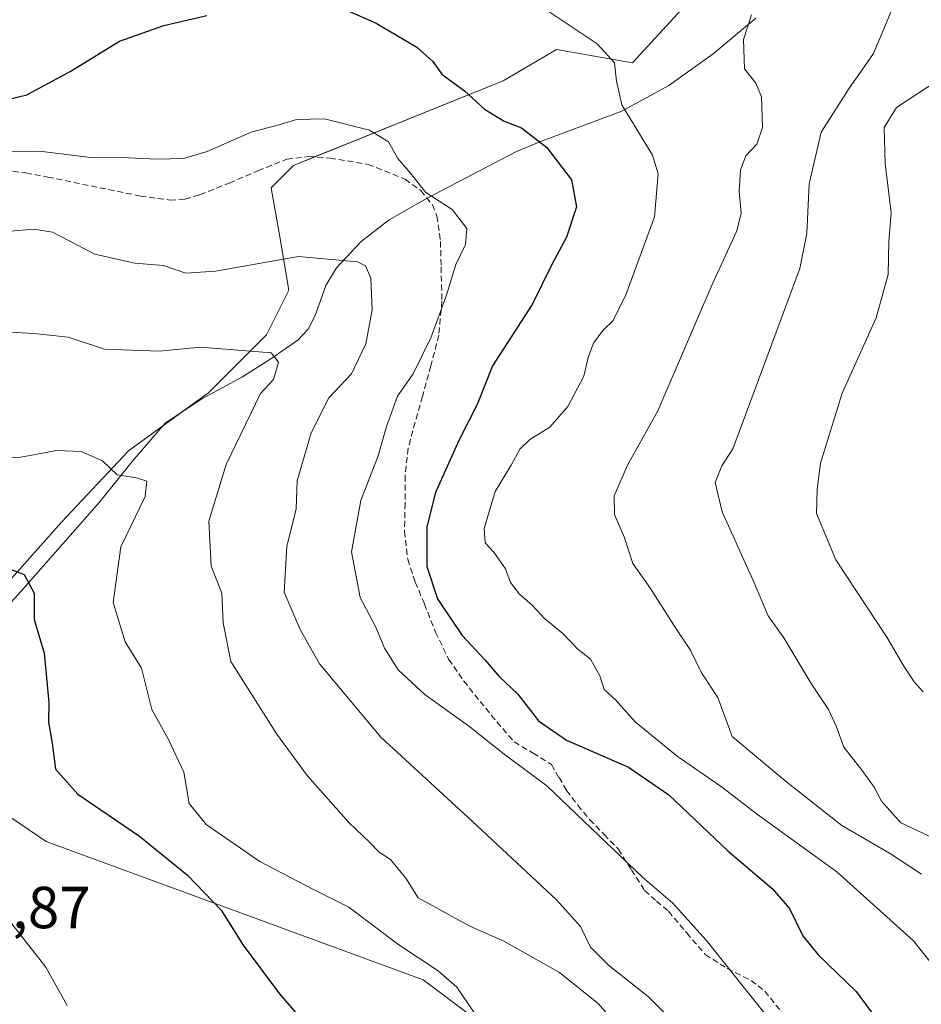
# Model space of a CAD drawing. Units: metres. Extents: x 613964 to 617406, y 4747884 to 4750254.
# Drawn here: x 614616 to 614768, y 4748829 to 4748995 of the extents above; entities that cross this region are included whole.
import ezdxf
from ezdxf.enums import TextEntityAlignment as Align

# ---------------------------------------------------------------- set-up
doc = ezdxf.new("R2010")
doc.units = ezdxf.units.M
doc.header["$MEASUREMENT"] = 0
doc.linetypes.add('TRAZOSX2', pattern=[1.5, 1, -0.5])
for name, color, linetype, lineweight in [('Corriente natural lineal', 142, 'Continuous', 13), ('Cultivos herbáceos CxS', 92, 'Continuous', 0), ('Curva de nivel maestra', 36, 'Continuous', 30), ('Curva de nivel normal', 36, 'Continuous', 0), ('Matorral', 135, 'Continuous', 0), ('Matorral CxS', 135, 'Continuous', 0), ('Pastizal CxS', 92, 'Continuous', 0), ('Rótulo de punto de cota en terreno', 19, 'Continuous', 0), ('Senda', 19, 'TRAZOSX2', 0)]:
    doc.layers.add(name, color=color, linetype=linetype, lineweight=lineweight)
doc.styles.add('Arial', font='txt', dxfattribs={"height": 0.2})

# ---------------------------------------------------------------- blocks, each defined once
blk = doc.blocks.new('*U162')
at = {"layer": 'Pastizal CxS', "color": 92, "linetype": 'Continuous', "lineweight": 0}
blk.add_polyline3d([(614727.89, 4748996.64, 558.16), (614719.6, 4748987.6, 555.29), (614706.79, 4748989.86, 553.87), (614697.75, 4748984.59, 551.41), (614673.65, 4748974.8, 544.4), (614662.35, 4748970.28, 543.62), (614658.58, 4748966.51, 543.4), (614660.08, 4748958.22, 541.14), (614661.59, 4748949.18, 537.39), (614657.82, 4748941.65, 535.63), (614648.03, 4748931.86, 533.43), (614634.47, 4748922.06, 530.3), (614623.17, 4748910.01, 527.09), (614607.58, 4748892.5, 522.38)], dxfattribs=at)
blk = doc.blocks.new('*U181')
at = {"layer": 'Curva de nivel normal', "color": 36, "linetype": 'Continuous', "lineweight": 0}
blk.add_polyline3d([(614692.83, 4748827.26, 530), (614689.95, 4748831.48, 530), (614686.78, 4748834.22, 530), (614680.13, 4748838.64, 530), (614671.7, 4748844.97, 530), (614665.62, 4748848.01, 530), (614656.66, 4748852.67, 530), (614647.63, 4748858.92, 530), (614644.77, 4748862.51, 530), (614643.86, 4748867.77, 530), (614641.17, 4748873.44, 530), (614638.45, 4748878.35, 530), (614636.68, 4748885.35, 530), (614633.92, 4748889.8, 530), (614631.89, 4748896.42, 530), (614633.22, 4748905.86, 530), (614637.32, 4748914.35, 530), (614637.58, 4748916.92, 530), (614635.85, 4748917.52, 530), (614632.56, 4748918.02, 530), (614630.13, 4748920.35, 530), (614626.53, 4748921.98, 530), (614622.39, 4748922.12, 530), (614616.31, 4748921.02, 530), (614604.18, 4748920.33, 530)], dxfattribs=at)
blk = doc.blocks.new('*U182')
at = {"layer": 'Curva de nivel normal', "color": 36, "linetype": 'Continuous', "lineweight": 0}
blk.add_polyline3d([(614742.78, 4748825.95, 545), (614732.07, 4748839.41, 545), (614726.36, 4748845.7, 545), (614721.33, 4748850, 545), (614705.15, 4748865.49, 545), (614697.91, 4748870.84, 545), (614691.91, 4748875.6, 545), (614684.6, 4748880.87, 545), (614680.05, 4748885.05, 545), (614677.72, 4748888.73, 545), (614676.26, 4748892.26, 545), (614673.64, 4748897.31, 545), (614672.15, 4748905.02, 545), (614673.72, 4748913.7, 545), (614676.68, 4748921.2, 545), (614678.06, 4748926.2, 545), (614679.95, 4748931.29, 545), (614682.58, 4748935.06, 545), (614685.54, 4748941.13, 545), (614688.21, 4748948.35, 545), (614689.77, 4748953.56, 545), (614691.4, 4748956.9, 545), (614691.62, 4748959.63, 545), (614689.16, 4748962.83, 545), (614684.72, 4748965.72, 545), (614682.04, 4748969.04, 545), (614679.97, 4748971.43, 545), (614678.41, 4748974.25, 545), (614675.2, 4748976.25, 545), (614667.58, 4748978.15, 545), (614662.88, 4748978.02, 545), (614659.53, 4748977.02, 545), (614655.35, 4748975.97, 545), (614647.79, 4748972.62, 545), (614643.79, 4748971.46, 545), (614639.3, 4748971.31, 545), (614633.29, 4748971.61, 545), (614628.58, 4748971.58, 545), (614619.46, 4748972.71, 545), (614610.73, 4748972.64, 545)], dxfattribs=at)
blk = doc.blocks.new('*U190')
at = {"layer": 'Curva de nivel normal', "color": 36, "linetype": 'Continuous', "lineweight": 0}
blk.add_polyline3d([(614771.25, 4748984.67, 570), (614764.16, 4748980.04, 570), (614762.11, 4748976.68, 570), (614762.29, 4748970.63, 570), (614763.3, 4748962.28, 570), (614762.92, 4748957.41, 570), (614762.78, 4748951.87, 570), (614760.77, 4748944.51, 570), (614755.01, 4748931.81, 570), (614751.38, 4748919.97, 570), (614750.81, 4748915.57, 570), (614750.69, 4748911.48, 570), (614753.93, 4748903.68, 570), (614762.58, 4748890.6, 570), (614765.41, 4748885.7, 570), (614767.15, 4748883.05, 570), (614768.7, 4748881.37, 570)], dxfattribs=at)
blk = doc.blocks.new('*U217')
at = {"layer": 'Curva de nivel normal', "color": 36, "linetype": 'Continuous', "lineweight": 0}
blk.add_polyline3d([(614703.99, 4748997.22, 555), (614713.63, 4748990.83, 555), (614716.56, 4748987.62, 555), (614716.89, 4748984.52, 555), (614717.79, 4748980.5, 555), (614723.01, 4748972.02, 555), (614723.94, 4748968.88, 555), (614723.31, 4748961.58, 555), (614718.48, 4748948.4, 555), (614716.35, 4748944.08, 555), (614714.6, 4748942.42, 555), (614713.04, 4748940.26, 555), (614712.11, 4748937.84, 555), (614711.36, 4748934.66, 555), (614708.66, 4748929.56, 555), (614705.66, 4748926.07, 555), (614702.25, 4748923.99, 555), (614700.56, 4748922.34, 555), (614699.13, 4748919.65, 555), (614696.44, 4748915.2, 555), (614694.53, 4748908.97, 555), (614694.7, 4748906.5, 555), (614696.19, 4748904.96, 555), (614698.15, 4748902.12, 555), (614699.01, 4748899.85, 555), (614700.54, 4748897.84, 555), (614702.68, 4748896.02, 555), (614704.76, 4748893.77, 555), (614707.85, 4748891.22, 555), (614710.45, 4748888.5, 555), (614712.5, 4748886.85, 555), (614714.08, 4748884.06, 555), (614714.84, 4748881.77, 555), (614716.66, 4748880.05, 555), (614720.14, 4748876.25, 555), (614727.15, 4748870.49, 555), (614734.64, 4748865.32, 555), (614740.74, 4748860.62, 555), (614754.09, 4748850.96, 555), (614767.06, 4748839.28, 555), (614775.4, 4748828.75, 555)], dxfattribs=at)
blk = doc.blocks.new('*U219')
at = {"layer": 'Curva de nivel normal', "color": 36, "linetype": 'Continuous', "lineweight": 0}
blk.add_polyline3d([(614624.16, 4748828.36, 520), (614620.56, 4748834.86, 520), (614613.56, 4748843.73, 520)], dxfattribs=at)
blk = doc.blocks.new('*U221')
at = {"layer": 'Curva de nivel normal', "color": 36, "linetype": 'Continuous', "lineweight": 0}
blk.add_polyline3d([(614768.4, 4748850.56, 560), (614763.01, 4748854.09, 560), (614754.96, 4748858.79, 560), (614745.65, 4748866.1, 560), (614736.45, 4748873.79, 560), (614734.03, 4748880.38, 560), (614731.23, 4748884.57, 560), (614729.39, 4748888.4, 560), (614726.98, 4748892.02, 560), (614722.66, 4748898.83, 560), (614719.65, 4748903.03, 560), (614718.19, 4748907.53, 560), (614716.54, 4748911.29, 560), (614716.51, 4748914.46, 560), (614718.79, 4748919.62, 560), (614723.86, 4748928.81, 560), (614733.05, 4748950.14, 560), (614737.22, 4748959.23, 560), (614737.97, 4748962.2, 560), (614737.62, 4748965.87, 560), (614737.82, 4748969.54, 560), (614738.75, 4748971.87, 560), (614740.62, 4748973.87, 560), (614741.58, 4748976.69, 560), (614741.39, 4748981.86, 560), (614740.44, 4748984.18, 560), (614738.52, 4748986.58, 560), (614738.33, 4748991.54, 560), (614739.7, 4748995.7, 560)], dxfattribs=at)
blk = doc.blocks.new('*U228')
at = {"layer": 'Curva de nivel normal', "color": 36, "linetype": 'Continuous', "lineweight": 0}
blk.add_polyline3d([(614728.08, 4748824.04, 540), (614722.31, 4748829.82, 540), (614715.54, 4748835.18, 540), (614712.51, 4748838.25, 540), (614710.84, 4748841.73, 540), (614706.77, 4748846.24, 540), (614692.58, 4748859.46, 540), (614677.1, 4748873.69, 540), (614666.73, 4748886.08, 540), (614663.5, 4748891.86, 540), (614660.79, 4748898.19, 540), (614661.21, 4748905.98, 540), (614662.83, 4748912.21, 540), (614663, 4748917.02, 540), (614665.36, 4748925.12, 540), (614668.35, 4748931.02, 540), (614672.15, 4748935.1, 540), (614674.57, 4748940.16, 540), (614675.66, 4748945.9, 540), (614675.42, 4748951.24, 540), (614674.51, 4748953.3, 540), (614673.15, 4748954.01, 540), (614663.23, 4748954.9, 540), (614649.2, 4748952.43, 540), (614644.18, 4748952.1, 540), (614640.4, 4748953.39, 540), (614635.56, 4748953.78, 540), (614628.79, 4748955.28, 540), (614621.69, 4748959.03, 540), (614618.46, 4748959.51, 540), (614611.39, 4748958.9, 540)], dxfattribs=at)
blk = doc.blocks.new('*U233')
at = {"layer": 'Curva de nivel normal', "color": 36, "linetype": 'Continuous', "lineweight": 0}
blk.add_polyline3d([(614720, 4748821.53, 535), (614713.86, 4748828.64, 535), (614707.28, 4748833.96, 535), (614697.88, 4748839.22, 535), (614692.11, 4748841.79, 535), (614683.41, 4748846.57, 535), (614681.31, 4748849.88, 535), (614678.75, 4748853.05, 535), (614676.84, 4748854.3, 535), (614675.26, 4748855.93, 535), (614671.7, 4748859.3, 535), (614664.68, 4748867.23, 535), (614659.55, 4748874.2, 535), (614651.79, 4748886.47, 535), (614650.47, 4748892.99, 535), (614650.26, 4748898, 535), (614648.46, 4748902.58, 535), (614648.05, 4748910.2, 535), (614651.01, 4748919.74, 535), (614656.78, 4748931.74, 535), (614658.97, 4748934.12, 535), (614659.83, 4748937.04, 535), (614658.6, 4748938.6, 535), (614646.68, 4748939.57, 535), (614639.68, 4748938.91, 535), (614630.45, 4748939.26, 535), (614624.29, 4748941.26, 535), (614618.52, 4748941.86, 535), (614611.53, 4748942.26, 535)], dxfattribs=at)
blk = doc.blocks.new('*U235')
at = {"layer": 'Curva de nivel normal', "color": 36, "linetype": 'Continuous', "lineweight": 0}
blk.add_polyline3d([(614764.07, 4748998.27, 565), (614760.31, 4748989.2, 565), (614756.12, 4748983.2, 565), (614751.49, 4748975.87, 565), (614749.42, 4748967.14, 565), (614749.07, 4748958.8, 565), (614747.89, 4748952.84, 565), (614739.74, 4748931.04, 565), (614736.54, 4748922.4, 565), (614734.69, 4748919.54, 565), (614733.54, 4748916.69, 565), (614734.72, 4748911.74, 565), (614739.98, 4748900.15, 565), (614742.51, 4748894.19, 565), (614745.15, 4748890.49, 565), (614749.76, 4748882.76, 565), (614752.7, 4748878.38, 565), (614754.08, 4748875.42, 565), (614755.3, 4748872.03, 565), (614758.24, 4748868.32, 565), (614760.4, 4748865.25, 565), (614761.67, 4748862.88, 565), (614764.91, 4748859.25, 565), (614776.08, 4748854.02, 565)], dxfattribs=at)
blk = doc.blocks.new('*U254')
at = {"layer": 'Curva de nivel maestra', "color": 36, "linetype": 'Continuous', "lineweight": 30}
for points in [[(614517.03, 4748998.04, 550), (614525.02, 4748994.02, 550), (614540.17, 4748985.51, 550), (614545.3, 4748980.82, 550), (614551.46, 4748977.19, 550), (614561.47, 4748975.42, 550), (614572.68, 4748976.85, 550), (614583.86, 4748980.12, 550), (614592.2, 4748981.9, 550), (614598.48, 4748982.2, 550), (614604.03, 4748981.79, 550), (614608.9, 4748981.79, 550), (614613.82, 4748981.38, 550), (614617.32, 4748982.19, 550), (614624.67, 4748986.14, 550), (614632.98, 4748991.25, 550), (614640.48, 4748993.9, 550), (614647.7, 4748995.62, 550)], [(614671.22, 4748996.56, 550), (614676.3, 4748994.3, 550), (614683.16, 4748990.24, 550), (614685.9, 4748987.83, 550), (614687.42, 4748985.71, 550), (614691.26, 4748982.86, 550), (614694.63, 4748979.8, 550), (614697.91, 4748977.74, 550), (614700.88, 4748976.61, 550), (614705.14, 4748973.32, 550), (614709.29, 4748967.84, 550), (614710.13, 4748963.3, 550), (614708.48, 4748958.16, 550), (614705.96, 4748953.54, 550), (614702.68, 4748946.76, 550), (614695.97, 4748936.42, 550), (614693.36, 4748929.91, 550), (614690.27, 4748923.82, 550), (614686.36, 4748915.02, 550), (614684.9, 4748909.22, 550), (614684.9, 4748902.54, 550), (614686.7, 4748897.04, 550), (614690.84, 4748890.85, 550), (614694.73, 4748886.69, 550), (614697.09, 4748883.92, 550), (614700.25, 4748880.98, 550), (614703.72, 4748876.48, 550), (614708.46, 4748873.22, 550), (614718.94, 4748868.62, 550), (614725.72, 4748863.98, 550), (614735.76, 4748854.47, 550), (614743.2, 4748848.14, 550), (614746.14, 4748844.75, 550), (614748.38, 4748840.12, 550), (614750.98, 4748836.92, 550), (614757.38, 4748830.72, 550), (614766.72, 4748818.06, 550)]]:
    blk.add_polyline3d(points, dxfattribs=at)
blk = doc.blocks.new('*U255')
at = {"layer": 'Curva de nivel maestra', "color": 36, "linetype": 'Continuous', "lineweight": 30}
blk.add_polyline3d([(614611.43, 4748903.28, 525), (614616.86, 4748901.16, 525), (614618.56, 4748898, 525), (614618.56, 4748893.6, 525), (614620.24, 4748887.87, 525), (614621.02, 4748879.58, 525), (614621, 4748876.23, 525), (614621.59, 4748872.7, 525), (614622.17, 4748868.28, 525), (614625.93, 4748864.05, 525), (614636.38, 4748856.96, 525), (614644.46, 4748850.38, 525), (614650.14, 4748844.48, 525), (614653.88, 4748838.57, 525), (614659.98, 4748830.36, 525), (614671.42, 4748816.98, 525)], dxfattribs=at)

msp = doc.modelspace()

# ---------------------------------------------------------------- linework, layer by layer
at = {"layer": 'Corriente natural lineal', "color": 142, "linetype": 'Continuous', "lineweight": 13}
msp.add_polyline3d([(614740.46, 4748995.16, 560.22), (614733.24, 4748989.12, 559.28), (614725.75, 4748983.76, 557.19), (614717.81, 4748979.46, 554.73), (614704.26, 4748974.39, 549.93), (614700.02, 4748972.61, 548.65), (614684.95, 4748964.74, 544.6), (614678.52, 4748961.09, 543.59), (614673.81, 4748957.41, 542.25), (614669.62, 4748952.96, 539.17), (614667.84, 4748950, 538.45), (614666.01, 4748944.94, 537.55), (614664.85, 4748942.64, 537.07), (614663.16, 4748940.8, 536.39), (614658.53, 4748937.62, 535.06), (614653.75, 4748934.59, 534.26), (614646.89, 4748930.85, 533.15), (614640.69, 4748926.72, 531.47), (614635.09, 4748920.28, 530.14), (614629.62, 4748913.41, 528.28), (614616.35, 4748898.34, 524.34), (614612.34, 4748893.95, 523.32)], dxfattribs=at)
at = {"layer": 'Cultivos herbáceos CxS', "color": 92, "linetype": 'Continuous', "lineweight": 0}
msp.add_polyline3d([(614614.95, 4748821.53, 518.04), (614592.4, 4748839.27, 517.69), (614579.12, 4748857.06, 517.25), (614577.48, 4748866.1, 516.53), (614582.25, 4748873.87, 518.09), (614595.11, 4748873.36, 519.72), (614620.6, 4748856.1, 521.83), (614684.26, 4748832.7, 528.88), (614725.38, 4748801.86, 533.18), (614758.61, 4748776.94, 538.21), (614747.83, 4748764.45, 534.16), (614764.7, 4748757.48, 536.79), (614779.51, 4748747.61, 538.81), (614790.84, 4748738.02, 539.65), (614799.55, 4748726.7, 540.6), (614788.81, 4748712.18, 538.42), (614765, 4748722.66, 534.84), (614739.41, 4748735.47, 531.38), (614671.99, 4748786.13, 524.39), (614614.95, 4748821.53, 518.04)], close=True, dxfattribs=at)
msp.add_polyline3d([(614614.95, 4748821.53, 518.04), (614615.2, 4748821.37, 518.03), (614661.75, 4748792.48, 522.82), (614671.66, 4748786.34, 524.34), (614671.99, 4748786.13, 524.39), (614717.04, 4748752.28, 529.34), (614728.97, 4748743.31, 530.3), (614739.41, 4748735.47, 531.38), (614744.13, 4748733.1, 531.86), (614765, 4748722.66, 534.84), (614788.81, 4748712.18, 538.42), (614799.55, 4748726.7, 540.6), (614790.84, 4748738.02, 539.65), (614779.51, 4748747.61, 538.81), (614764.7, 4748757.48, 536.79), (614747.83, 4748764.46, 534.16), (614758.61, 4748776.94, 538.21), (614725.38, 4748801.86, 533.18), (614684.26, 4748832.7, 528.88), (614620.6, 4748856.1, 521.83), (614595.11, 4748873.36, 519.72), (614582.25, 4748873.87, 518.09)], dxfattribs=at)
at = {"layer": 'Matorral', "color": 135, "linetype": 'Continuous', "lineweight": 0}
for points in [[(614582.25, 4748873.87, 518.09), (614599, 4748882.2, 520.38), (614603.81, 4748887.98, 521.86), (614607.58, 4748892.5, 522.38), (614623.17, 4748910.01, 527.09), (614634.47, 4748922.06, 530.3), (614640.3, 4748926.28, 531.4), (614643.64, 4748928.69, 532.21), (614648.03, 4748931.86, 533.43), (614657.82, 4748941.65, 535.63), (614661.59, 4748949.18, 537.39), (614660.08, 4748958.22, 541.14), (614658.58, 4748966.51, 543.4), (614662.34, 4748970.28, 543.62), (614665.92, 4748971.71, 543.55), (614673.64, 4748974.8, 544.4), (614697.75, 4748984.59, 551.41), (614706.79, 4748989.86, 553.87), (614719.6, 4748987.6, 555.29), (614727.89, 4748996.64, 558.16)], [(614614.95, 4748821.53, 518.04), (614615.2, 4748821.37, 518.03), (614661.75, 4748792.48, 522.82), (614671.66, 4748786.34, 524.34), (614671.99, 4748786.13, 524.39), (614717.04, 4748752.28, 529.34), (614728.97, 4748743.31, 530.3), (614739.41, 4748735.47, 531.38), (614744.13, 4748733.1, 531.86), (614765, 4748722.66, 534.84), (614788.81, 4748712.18, 538.42), (614799.55, 4748726.7, 540.6), (614790.84, 4748738.02, 539.65), (614779.51, 4748747.61, 538.81), (614764.7, 4748757.48, 536.79), (614747.83, 4748764.46, 534.16), (614758.61, 4748776.94, 538.21), (614725.38, 4748801.86, 533.18), (614684.26, 4748832.7, 528.88), (614620.6, 4748856.1, 521.83), (614595.11, 4748873.36, 519.72), (614582.25, 4748873.87, 518.09)]]:
    msp.add_polyline3d(points, dxfattribs=at)
at = {"layer": 'Matorral CxS', "color": 135, "linetype": 'Continuous', "lineweight": 0}
msp.add_polyline3d([(614725.38, 4748801.86, 533.18), (614684.26, 4748832.7, 528.88), (614620.6, 4748856.1, 521.83), (614595.11, 4748873.36, 519.72), (614582.25, 4748873.87, 518.09), (614599, 4748882.2, 520.38), (614607.58, 4748892.5, 522.38), (614623.17, 4748910.01, 527.09), (614634.47, 4748922.06, 530.3), (614648.03, 4748931.86, 533.43), (614657.82, 4748941.65, 535.63), (614661.59, 4748949.18, 537.39), (614660.08, 4748958.22, 541.14), (614658.58, 4748966.51, 543.4), (614662.34, 4748970.28, 543.62), (614673.65, 4748974.8, 544.4), (614697.75, 4748984.59, 551.41), (614706.79, 4748989.86, 553.87), (614719.6, 4748987.6, 555.29), (614727.89, 4748996.64, 558.16)], dxfattribs=at)
at = {"layer": 'Pastizal CxS', "color": 92, "linetype": 'Continuous', "lineweight": 0}
msp.add_polyline3d([(614582.25, 4748873.87, 518.09), (614599, 4748882.2, 520.38), (614603.81, 4748887.98, 521.86), (614607.58, 4748892.5, 522.38), (614623.17, 4748910.01, 527.09), (614634.47, 4748922.06, 530.3), (614640.3, 4748926.28, 531.4), (614643.64, 4748928.69, 532.21), (614648.03, 4748931.86, 533.43), (614657.82, 4748941.65, 535.63), (614661.59, 4748949.18, 537.39), (614660.08, 4748958.22, 541.14), (614658.58, 4748966.51, 543.4), (614662.34, 4748970.28, 543.62), (614665.92, 4748971.71, 543.55), (614673.64, 4748974.8, 544.4), (614697.75, 4748984.59, 551.41), (614706.79, 4748989.86, 553.87), (614719.6, 4748987.6, 555.29), (614727.89, 4748996.64, 558.16)], dxfattribs=at)
at = {"layer": 'Senda', "color": 19, "linetype": 'TRAZOSX2', "lineweight": 0}
msp.add_polyline3d([(614613.49, 4748969.47, 543.2), (614617.18, 4748969, 543.01), (614620.85, 4748968.32, 543.18), (614636.5, 4748965.11, 542.83), (614641.52, 4748964.42, 542.79), (614644.06, 4748964.6, 542.94), (614646.56, 4748965.33, 543.24), (614651.51, 4748967.3, 543.59), (614656.36, 4748969.37, 543.78), (614661.24, 4748971.33, 543.8), (614664.86, 4748971.78, 543.63), (614668.53, 4748971.52, 543.61), (614674.95, 4748970.46, 543.65), (614681.2, 4748967.94, 544.06), (614683.87, 4748966.03, 544.55), (614685.83, 4748963.63, 544.57), (614686.58, 4748961.73, 544.46), (614687.19, 4748957.44, 544.1), (614687.28, 4748953.15, 544.04), (614687.43, 4748947.39, 544.76), (614686.9, 4748941.63, 545.57), (614685.56, 4748936.42, 545.88), (614684.15, 4748931.26, 546.35), (614682.91, 4748926.91, 546.89), (614681.72, 4748922.5, 547.32), (614681.19, 4748917.87, 547.61), (614681.2, 4748913.22, 548.24), (614681.12, 4748908.48, 548.7), (614681.65, 4748903.74, 548.7), (614682.92, 4748899.9, 548.81), (614684.47, 4748896.19, 548.67), (614686.36, 4748891.44, 548.32), (614688.56, 4748886.85, 547.95), (614691.09, 4748883.2, 547.6), (614693.87, 4748879.74, 546.97), (614696.7, 4748876.27, 546.43), (614699.63, 4748872.9, 546.43), (614702.81, 4748871.01, 546.56), (614705.91, 4748869.06, 546.02), (614707.2, 4748866.89, 545.57), (614708.47, 4748864.7, 545.38), (614710.38, 4748862.21, 545.21), (614712.37, 4748859.78, 545.2), (614714.8, 4748857.27, 545.17), (614717.23, 4748854.78, 545.19), (614719.43, 4748851.29, 544.83), (614721.65, 4748847.81, 544.19), (614723.65, 4748846.02, 544.2), (614725.68, 4748844.29, 544.29), (614728.77, 4748840.63, 544.29), (614731.89, 4748836.99, 544.3), (614735.61, 4748834.6, 544.69), (614739.65, 4748832.61, 545.2), (614741.94, 4748830.78, 545.39), (614747.57, 4748823.87, 545.54)], dxfattribs=at)

# ---------------------------------------------------------------- block references
at = {"layer": 'Curva de nivel maestra', "color": 36, "linetype": 'Continuous', "lineweight": 30}
for name in ['*U255', '*U254']:
    msp.add_blockref(name, (0, 0), dxfattribs=at)
at = {"layer": 'Curva de nivel normal', "color": 36, "linetype": 'Continuous', "lineweight": 0}
for name in ['*U217', '*U221', '*U235', '*U190', '*U228', '*U182', '*U181', '*U233', '*U219']:
    msp.add_blockref(name, (0, 0), dxfattribs=at)
at = {"layer": 'Pastizal CxS', "color": 92, "linetype": 'Continuous', "lineweight": 0}
msp.add_blockref('*U162', (0, 0), dxfattribs=at)

# ---------------------------------------------------------------- texts
at = {"layer": 'Rótulo de punto de cota en terreno', "color": 19, "linetype": 'Continuous', "lineweight": 0, "style": 'Arial'}
msp.add_text('517,87', height=7, dxfattribs=at).set_placement((614598.95, 4748839.24), align=Align.BOTTOM_LEFT)

doc.saveas('drawing.dxf')
